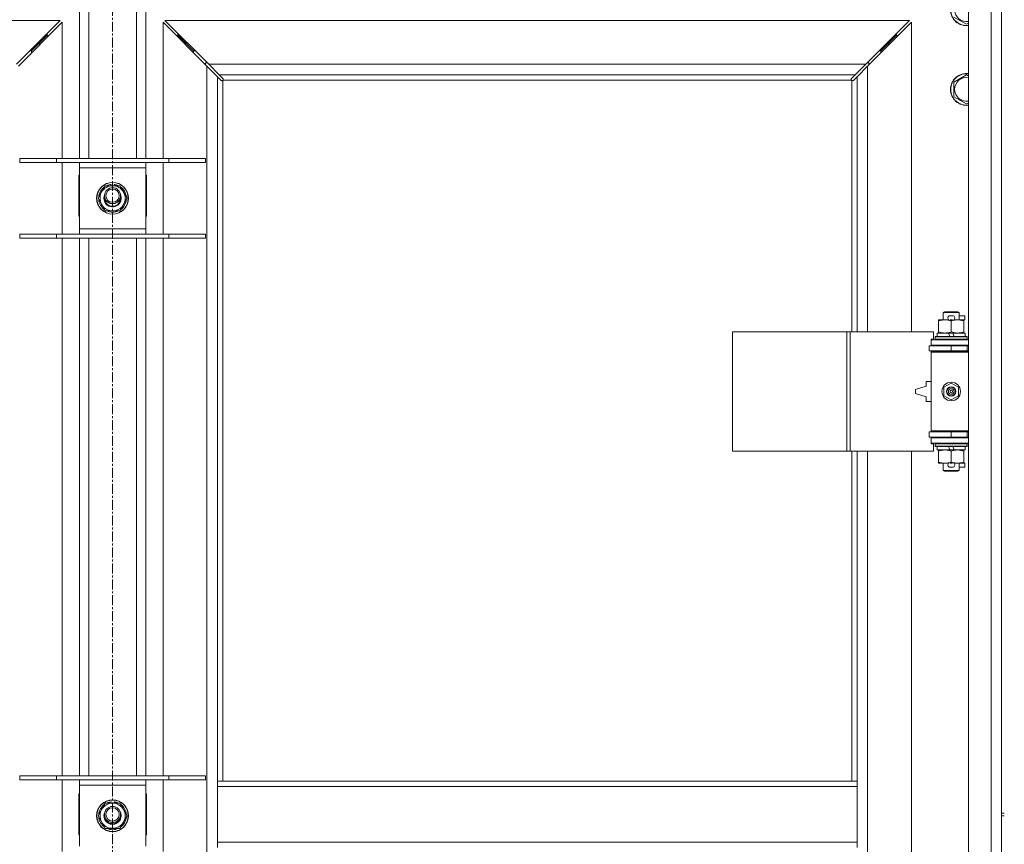
# Model space of a CAD drawing. Units: millimetres. Extents: x 0 to 30609, y -7 to 21000.
# Drawn here: x 7947 to 8689, y 16590 to 17211 of the extents above; entities that cross this region are included whole.
import ezdxf

# ---------------------------------------------------------------- set-up
doc = ezdxf.new("R2010")
doc.units = ezdxf.units.MM
doc.linetypes.add('K5LT_AXLED', pattern=[12, 7.5, -1.5, 1.5, -1.5])
doc.linetypes.add('K5LT_THIN', pattern=[0])
for name, color, linetype, true_color in [('OSI', 2, 'Continuous', 0xffff00), ('R', 1, 'Continuous', 0xff0000), ('WELDING', 7, 'Continuous', 0xffffff)]:
    doc.layers.add(name, color=color, linetype=linetype, true_color=true_color)

msp = doc.modelspace()

# ---------------------------------------------------------------- linework, layer by layer
at = {"layer": 'OSI', "color": 30, "linetype": 'K5LT_AXLED', "lineweight": 18, "true_color": 0xff8000}
msp.add_line((8016.92, 17869.79), (8016.92, 13318.79), dxfattribs=at)
at = {"layer": 'R', "color": 7, "linetype": 'K5LT_THIN', "lineweight": 18}
for p, q in [((7991.92, 17106.79), (7991.92, 17244.79)), ((7998.92, 17106.79), (7998.92, 17244.79)), ((8034.92, 17106.79), (8034.92, 17244.79)), ((8041.92, 17106.79), (8041.92, 17244.79)), ((8661.92, 15980.79), (8661.92, 17244.79)), ((8678.92, 15980.79), (8678.92, 17244.79)), ((8686.92, 17248.79), (8686.92, 16613.79)), ((7977.51, 17210.79), (7416.34, 17210.79)), ((7944.51, 17177.79), (7977.51, 17210.79)), ((7978.92, 17209.37), (7945.92, 17176.37)), ((7978.92, 17106.79), (7978.92, 17209.37)), ((8087.92, 17176.37), (8054.92, 17209.37)), ((8054.92, 17209.37), (8054.92, 17106.79)), ((8617.51, 17210.79), (8056.34, 17210.79)), ((8056.34, 17210.79), (8089.34, 17177.79)), ((8584.51, 17177.79), (8617.51, 17210.79)), ((8618.92, 17209.37), (8585.92, 17176.37)), ((8618.92, 16976.29), (8618.92, 17209.37)), ((8660.42, 17207.82), (8650.92, 17213.3)), ((8661.92, 17208.68), (8660.42, 17207.82)), ((7961.92, 17193.79), (7967.92, 17199.79)), ((7961.92, 17193.79), (7967.92, 17199.79)), ((7967.92, 17199.79), (7966.51, 17199.79)), ((7967.92, 17198.37), (7967.92, 17199.79)), ((8071.92, 17193.79), (8065.92, 17199.79)), ((8071.92, 17193.79), (8065.92, 17199.79)), ((8065.92, 17198.37), (8065.92, 17199.79)), ((8065.92, 17199.79), (8067.34, 17199.79)), ((8601.92, 17193.79), (8607.92, 17199.79)), ((8601.92, 17193.79), (8607.92, 17199.79)), ((8606.51, 17199.79), (8607.92, 17199.79)), ((8607.92, 17199.79), (8607.92, 17198.37)), ((7955.92, 17187.79), (7961.92, 17193.79)), ((7955.92, 17187.79), (7961.92, 17193.79)), ((7961.92, 17193.79), (7960.51, 17193.79)), ((7961.92, 17192.37), (7961.92, 17193.79)), ((8077.92, 17187.79), (8071.92, 17193.79)), ((8077.92, 17187.79), (8071.92, 17193.79)), ((8071.92, 17192.37), (8071.92, 17193.79)), ((8071.92, 17193.79), (8073.34, 17193.79)), ((8595.92, 17187.79), (8601.92, 17193.79)), ((8595.92, 17187.79), (8601.92, 17193.79)), ((8600.51, 17193.79), (8601.92, 17193.79)), ((8601.92, 17193.79), (8601.92, 17192.37)), ((7955.92, 17187.79), (7954.51, 17187.79)), ((7955.92, 17186.37), (7955.92, 17187.79)), ((8077.92, 17186.37), (8077.92, 17187.79)), ((8077.92, 17187.79), (8079.34, 17187.79)), ((8594.51, 17187.79), (8595.92, 17187.79)), ((8595.92, 17187.79), (8595.92, 17186.37)), ((8088.34, 17178.79), (8086.92, 17178.79)), ((8086.92, 17178.79), (8086.92, 17177.37)), ((8089.34, 17177.79), (8584.51, 17177.79)), ((8089.34, 17177.79), (8097.34, 17169.79)), ((8576.51, 17169.79), (8584.51, 17177.79)), ((8586.92, 17178.79), (8585.51, 17178.79)), ((8586.92, 17177.37), (8586.92, 17178.79)), ((8087.92, 16049.2), (8087.92, 17176.37)), ((8095.92, 17168.37), (8087.92, 17176.37)), ((8585.92, 17176.37), (8577.92, 17168.37)), ((8585.92, 17176.37), (8585.92, 16976.29)), ((8098.68, 17165.62), (8095.92, 17168.37)), ((8095.92, 17168.37), (8095.92, 16637.79)), ((8576.51, 17169.79), (8097.34, 17169.79)), ((8097.34, 17169.79), (8100.09, 17167.03)), ((8099.1, 17165.39), (8099.33, 17165.39)), ((8099.22, 17165.38), (8099.22, 17165.38)), ((8099.92, 17165.53), (8099.92, 16637.79)), ((8573.66, 17165.79), (8100.18, 17165.79)), ((8100.32, 17166.6), (8100.32, 17166.38)), ((8573.51, 17166.49), (8573.51, 17166.49)), ((8573.52, 17166.6), (8573.52, 17166.38)), ((8573.75, 17167.03), (8576.51, 17169.79)), ((8573.92, 16976.29), (8573.92, 17165.53)), ((8574.74, 17165.39), (8574.51, 17165.39)), ((8577.92, 17168.37), (8575.17, 17165.62)), ((8577.92, 16976.29), (8577.92, 17168.37)), ((8650.92, 17164.27), (8660.42, 17169.76)), ((8650.92, 17158.79), (8650.92, 17164.27)), ((8660.42, 17169.76), (8661.92, 17168.89)), ((8650.92, 17153.3), (8650.92, 17158.79)), ((8660.42, 17147.82), (8650.92, 17153.3)), ((8661.92, 17148.68), (8660.42, 17147.82)), ((7946.92, 17106.79), (7974.61, 17106.79)), ((7946.92, 17103.79), (7946.92, 17106.79)), ((7946.92, 17103.79), (7974.61, 17103.79)), ((7974.61, 17106.79), (8059.23, 17106.79)), ((7974.61, 17103.79), (7974.61, 17106.79)), ((7974.61, 17103.79), (8059.23, 17103.79)), ((7978.92, 17049.79), (7978.92, 17103.79)), ((7991.92, 17099.79), (7991.92, 17103.79)), ((8041.92, 17103.79), (8041.92, 17099.79)), ((8054.92, 17103.79), (8054.92, 17049.79)), ((8059.23, 17106.79), (8086.92, 17106.79)), ((8059.23, 17103.79), (8059.23, 17106.79)), ((8059.23, 17103.79), (8086.92, 17103.79)), ((8086.92, 17103.79), (8086.92, 17106.79)), ((7991.92, 17053.79), (7991.92, 17099.79)), ((8041.92, 17099.79), (7991.92, 17099.79)), ((8041.92, 17099.79), (8041.92, 17053.79)), ((7991.42, 17094.29), (7991.42, 17063.29)), ((7991.92, 17094.29), (7991.42, 17094.29)), ((8042.42, 17094.29), (8041.92, 17094.29)), ((8042.42, 17063.29), (8042.42, 17094.29)), ((8005.95, 17076.79), (8008.69, 17081.54)), ((8008.69, 17081.54), (8011.44, 17086.29)), ((8011.44, 17086.29), (8022.41, 17086.29)), ((8015.91, 17087.24), (8015.91, 17086.29)), ((8018.05, 17086.29), (8018.05, 17087.23)), ((8019.22, 17086.29), (8019.22, 17087.03)), ((8022.41, 17086.29), (8027.89, 17076.79)), ((8011.44, 17067.29), (8005.95, 17076.79)), ((8027.89, 17076.79), (8025.15, 17072.04)), ((8022.41, 17067.29), (8011.44, 17067.29)), ((8025.15, 17072.04), (8022.41, 17067.29)), ((7991.42, 17063.29), (7991.92, 17063.29)), ((8041.92, 17063.29), (8042.42, 17063.29)), ((7991.92, 17049.79), (7991.92, 17053.79)), ((7991.92, 17053.79), (8041.92, 17053.79)), ((8041.92, 17053.79), (8041.92, 17049.79)), ((7946.92, 17049.79), (7974.61, 17049.79)), ((7946.92, 17046.79), (7946.92, 17049.79)), ((7946.92, 17046.79), (7974.61, 17046.79)), ((7974.61, 17049.79), (8059.23, 17049.79)), ((7974.61, 17046.79), (7974.61, 17049.79)), ((7974.61, 17046.79), (8059.23, 17046.79)), ((7978.92, 16641.79), (7978.92, 17046.79)), ((7991.92, 16641.79), (7991.92, 17046.79)), ((7998.92, 16641.79), (7998.92, 17046.79)), ((8034.92, 16641.79), (8034.92, 17046.79)), ((8041.92, 16641.79), (8041.92, 17046.79)), ((8054.92, 17046.79), (8054.92, 16641.79)), ((8059.23, 17049.79), (8086.92, 17049.79)), ((8059.23, 17046.79), (8059.23, 17049.79)), ((8059.23, 17046.79), (8086.92, 17046.79)), ((8086.92, 17046.79), (8086.92, 17049.79)), ((8639.42, 16984.44), (8639.42, 16985.29)), ((8639.42, 16985.29), (8644.17, 16985.29)), ((8639.42, 16984.44), (8639.42, 16976.14)), ((8642.92, 16990.71), (8643.92, 16991.29)), ((8654.92, 16990.71), (8642.92, 16990.71)), ((8642.92, 16990.71), (8642.92, 16985.29)), ((8653.92, 16991.29), (8643.92, 16991.29)), ((8644.17, 16985.29), (8647.46, 16985.29)), ((8648.02, 16988.39), (8650.02, 16988.39)), ((8648.06, 16985.19), (8649.97, 16985.19)), ((8648.92, 16984.44), (8648.92, 16976.14)), ((8650.58, 16985.29), (8653.67, 16985.29)), ((8653.67, 16985.29), (8658.42, 16985.29)), ((8654.92, 16990.71), (8653.92, 16991.29)), ((8654.92, 16990.71), (8654.92, 16985.29)), ((8654.92, 16988.39), (8659.12, 16988.39)), ((8658.42, 16985.29), (8658.42, 16984.44)), ((8658.42, 16985.19), (8659.12, 16985.19)), ((8658.42, 16984.44), (8658.42, 16976.14)), ((8659.12, 16988.39), (8659.12, 16985.19)), ((8484, 16886.29), (8484, 16976.29)), ((8484, 16976.29), (8570.36, 16976.29)), ((8570.36, 16886.29), (8570.36, 16976.29)), ((8570.36, 16976.29), (8572.75, 16976.29)), ((8572.75, 16976.29), (8635.62, 16976.29)), ((8572.75, 16886.29), (8572.75, 16976.29)), ((8633.92, 16970.79), (8635.62, 16970.79)), ((8633.92, 16970.29), (8633.92, 16970.79)), ((8633.92, 16970.29), (8661.92, 16970.29)), ((8633.92, 16966.29), (8633.92, 16970.29)), ((8635.62, 16970.79), (8635.62, 16976.29)), ((8636.92, 16972.49), (8637.09, 16972.79)), ((8636.92, 16972.49), (8636.92, 16970.59)), ((8660.92, 16972.49), (8636.92, 16972.49)), ((8660.92, 16970.59), (8636.92, 16970.59)), ((8636.92, 16970.59), (8637.09, 16970.29)), ((8660.75, 16972.79), (8637.09, 16972.79)), ((8638.42, 16975.29), (8638.42, 16972.79)), ((8646.74, 16975.29), (8638.42, 16975.29)), ((8639.42, 16975.29), (8639.42, 16976.14)), ((8647.91, 16972.79), (8646.74, 16975.29)), ((8650.05, 16975.29), (8646.74, 16975.29)), ((8651.22, 16972.79), (8650.05, 16975.29)), ((8659.42, 16975.29), (8650.05, 16975.29)), ((8658.42, 16976.14), (8658.42, 16975.29)), ((8659.42, 16975.29), (8659.42, 16972.79)), ((8660.92, 16972.49), (8660.75, 16972.79)), ((8660.92, 16970.59), (8660.75, 16970.29)), ((8660.92, 16972.49), (8660.92, 16970.59)), ((8632.42, 16965.79), (8648.92, 16965.79)), ((8632.42, 16961.79), (8632.42, 16965.79)), ((8633.92, 16966.29), (8661.92, 16966.29)), ((8633.92, 16965.79), (8633.92, 16966.29)), ((8642.92, 16966.29), (8642.92, 16965.79)), ((8648.92, 16961.79), (8648.92, 16965.79)), ((8648.92, 16965.79), (8660.92, 16965.79)), ((8654.92, 16966.29), (8654.92, 16965.79)), ((8660.92, 16961.79), (8660.92, 16965.79)), ((8660.92, 16965.79), (8661.92, 16965.79)), ((8632.42, 16961.79), (8648.92, 16961.79)), ((8633.92, 16960.79), (8633.92, 16961.79)), ((8633.92, 16960.79), (8634.42, 16961.29)), ((8633.92, 16960.79), (8633.92, 16901.79)), ((8661.92, 16960.79), (8633.92, 16960.79)), ((8661.92, 16961.29), (8634.42, 16961.29)), ((8642.92, 16961.79), (8642.92, 16961.29)), ((8648.92, 16961.79), (8660.92, 16961.79)), ((8654.92, 16961.79), (8654.92, 16961.29)), ((8660.92, 16961.79), (8661.92, 16961.79)), ((8629.92, 16935.29), (8621.92, 16932.79)), ((8621.92, 16932.79), (8621.92, 16929.79)), ((8629.92, 16938.79), (8629.92, 16935.29)), ((8633.92, 16938.79), (8629.92, 16938.79)), ((8643.42, 16934.46), (8648.92, 16937.64)), ((8643.42, 16928.11), (8643.42, 16934.46)), ((8648.92, 16937.64), (8654.42, 16934.46)), ((8654.42, 16934.46), (8654.42, 16928.11)), ((8621.92, 16929.79), (8629.92, 16927.29)), ((8629.92, 16927.29), (8629.92, 16923.79)), ((8648.92, 16924.94), (8643.42, 16928.11)), ((8654.42, 16928.11), (8648.92, 16924.94)), ((8629.92, 16923.79), (8633.92, 16923.79)), ((8648.92, 16900.79), (8632.42, 16900.79)), ((8632.42, 16900.79), (8632.42, 16896.79)), ((8648.92, 16896.79), (8632.42, 16896.79)), ((8661.92, 16901.79), (8633.92, 16901.79)), ((8633.92, 16901.79), (8634.42, 16901.29)), ((8633.92, 16900.79), (8633.92, 16901.79)), ((8633.92, 16896.29), (8633.92, 16896.79)), ((8633.92, 16896.29), (8633.92, 16892.29)), ((8661.92, 16896.29), (8633.92, 16896.29)), ((8661.92, 16901.29), (8634.42, 16901.29)), ((8642.92, 16901.29), (8642.92, 16900.79)), ((8642.92, 16896.79), (8642.92, 16896.29)), ((8660.92, 16900.79), (8648.92, 16900.79)), ((8648.92, 16900.79), (8648.92, 16896.79)), ((8660.92, 16896.79), (8648.92, 16896.79)), ((8654.92, 16901.29), (8654.92, 16900.79)), ((8654.92, 16896.79), (8654.92, 16896.29)), ((8661.92, 16900.79), (8660.92, 16900.79)), ((8660.92, 16900.79), (8660.92, 16896.79)), ((8661.92, 16896.79), (8660.92, 16896.79)), ((8661.92, 16892.29), (8633.92, 16892.29)), ((8633.92, 16891.79), (8633.92, 16892.29)), ((8635.62, 16891.79), (8633.92, 16891.79)), ((8635.62, 16886.29), (8635.62, 16891.79)), ((8636.92, 16891.99), (8637.09, 16892.29)), ((8636.92, 16891.99), (8636.92, 16890.09)), ((8660.92, 16891.99), (8636.92, 16891.99)), ((8660.92, 16890.09), (8636.92, 16890.09)), ((8636.92, 16890.09), (8637.09, 16889.79)), ((8660.75, 16889.79), (8637.09, 16889.79)), ((8638.42, 16889.79), (8638.42, 16887.29)), ((8647.91, 16887.29), (8646.74, 16889.79)), ((8651.22, 16887.29), (8650.05, 16889.79)), ((8659.42, 16889.79), (8659.42, 16887.29)), ((8660.92, 16891.99), (8660.75, 16892.29)), ((8660.92, 16890.09), (8660.75, 16889.79)), ((8660.92, 16891.99), (8660.92, 16890.09)), ((8484, 16886.29), (8570.36, 16886.29)), ((8570.36, 16886.29), (8572.75, 16886.29)), ((8572.75, 16886.29), (8635.62, 16886.29)), ((8573.92, 16637.79), (8573.92, 16886.29)), ((8577.92, 16637.79), (8577.92, 16886.29)), ((8585.92, 16886.29), (8585.92, 16339.29)), ((8618.92, 16339.29), (8618.92, 16886.29)), ((8647.91, 16887.29), (8638.42, 16887.29)), ((8639.42, 16886.44), (8639.42, 16887.29)), ((8639.42, 16886.44), (8639.42, 16878.14)), ((8647.91, 16887.29), (8651.22, 16887.29)), ((8648.92, 16886.44), (8648.92, 16878.14)), ((8659.42, 16887.29), (8651.22, 16887.29)), ((8658.42, 16887.29), (8658.42, 16886.44)), ((8658.42, 16886.44), (8658.42, 16878.14)), ((8639.42, 16877.29), (8639.42, 16878.14)), ((8644.17, 16877.29), (8639.42, 16877.29)), ((8642.92, 16877.29), (8642.92, 16871.86)), ((8647.46, 16877.29), (8644.17, 16877.29)), ((8648.02, 16874.19), (8650.02, 16874.19)), ((8648.06, 16877.39), (8649.97, 16877.39)), ((8658.42, 16877.29), (8650.58, 16877.29)), ((8654.92, 16877.29), (8654.92, 16871.86)), ((8654.92, 16874.19), (8659.12, 16874.19)), ((8658.42, 16878.14), (8658.42, 16877.29)), ((8658.42, 16877.39), (8659.12, 16877.39)), ((8659.12, 16877.39), (8659.12, 16874.19)), ((8654.92, 16871.86), (8642.92, 16871.86)), ((8642.92, 16871.86), (8643.92, 16871.29)), ((8653.92, 16871.29), (8643.92, 16871.29)), ((8654.92, 16871.86), (8653.92, 16871.29)), ((7946.92, 16641.79), (7974.61, 16641.79)), ((7946.92, 16638.79), (7946.92, 16641.79)), ((7946.92, 16638.79), (7974.61, 16638.79)), ((7974.61, 16641.79), (8059.23, 16641.79)), ((7974.61, 16638.79), (7974.61, 16641.79)), ((7974.61, 16638.79), (8059.23, 16638.79)), ((7978.92, 16584.79), (7978.92, 16638.79)), ((7991.92, 16634.79), (7991.92, 16638.79)), ((8041.92, 16638.79), (8041.92, 16634.79)), ((8054.92, 16638.79), (8054.92, 16584.79)), ((8059.23, 16641.79), (8086.92, 16641.79)), ((8059.23, 16638.79), (8059.23, 16641.79)), ((8059.23, 16638.79), (8086.92, 16638.79)), ((8086.92, 16638.79), (8086.92, 16641.79)), ((8577.92, 16637.79), (8095.92, 16637.79)), ((8095.92, 16633.79), (8095.92, 16637.79)), ((8577.92, 16633.79), (8577.92, 16637.79)), ((7991.42, 16628.29), (7991.42, 16597.29)), ((7991.92, 16628.29), (7991.42, 16628.29)), ((7991.92, 16588.79), (7991.92, 16634.79)), ((8041.92, 16634.79), (7991.92, 16634.79)), ((8041.92, 16634.79), (8041.92, 16588.79)), ((8042.42, 16628.29), (8041.92, 16628.29)), ((8042.42, 16597.29), (8042.42, 16628.29)), ((8095.92, 16591.79), (8095.92, 16633.79)), ((8577.92, 16633.79), (8095.92, 16633.79)), ((8577.92, 16591.79), (8577.92, 16633.79)), ((8008.69, 16616.54), (8011.44, 16621.29)), ((8011.44, 16621.29), (8022.41, 16621.29)), ((8015.91, 16622.24), (8015.91, 16621.29)), ((8018.05, 16621.29), (8018.05, 16622.23)), ((8019.22, 16621.29), (8019.22, 16622.03)), ((8022.41, 16621.29), (8027.89, 16611.79)), ((7991.42, 16613.79), (7991.92, 16613.79)), ((7991.92, 16613.79), (7991.42, 16613.79)), ((8005.95, 16611.79), (8008.69, 16616.54)), ((8041.92, 16613.79), (8042.42, 16613.79)), ((8042.42, 16613.79), (8041.92, 16613.79)), ((8686.92, 16613.79), (8686.92, 16611.79)), ((8686.92, 16613.79), (8688.92, 16613.79)), ((8011.44, 16602.29), (8005.95, 16611.79)), ((8025.15, 16607.04), (8022.41, 16602.29)), ((8027.89, 16611.79), (8025.15, 16607.04)), ((8686.92, 16611.79), (8688.92, 16611.79)), ((8686.92, 16611.79), (8686.92, 15976.79)), ((8022.41, 16602.29), (8011.44, 16602.29)), ((7991.42, 16597.29), (7991.92, 16597.29)), ((8041.92, 16597.29), (8042.42, 16597.29)), ((8577.92, 16591.79), (8095.92, 16591.79)), ((8095.92, 16587.79), (8095.92, 16591.79)), ((8577.92, 16587.79), (8577.92, 16591.79))]:
    msp.add_line(p, q, dxfattribs=at)
for centre, radius in [((8016.92, 17076.79), 12), ((8016.92, 17076.79), 11.83), ((8016.92, 17078.79), 6), ((8016.92, 17078.79), 5), ((8648.92, 16931.29), 7), ((8648.92, 16931.29), 3.49), ((8648.92, 16931.29), 3.49), ((8648.92, 16931.29), 3.25), ((8648.92, 16931.29), 3.19), ((8648.92, 16931.29), 3.19), ((8648.92, 16931.29), 2.1), ((8648.92, 16931.29), 0.9), ((8016.92, 16611.79), 12), ((8016.92, 16611.79), 11.83), ((8016.92, 16612.79), 6), ((8016.92, 16612.79), 5)]:
    msp.add_circle(centre, radius, dxfattribs=at)
for centre, radius, start, end in [((8660.42, 17218.79), 12, 180, 277.18076), ((8660.42, 17218.79), 11.83, 180, 277.28649), ((8660.42, 17218.79), 8.97, 180, 279.62375), ((8660.42, 17158.79), 12, 82.81924, 180), ((8660.42, 17158.79), 11.83, 82.71351, 180), ((8099.36, 17166.35), 1, 304.4499, 325.5501), ((8574.49, 17166.35), 1, 214.4499, 235.5501), ((8660.42, 17158.79), 8.97, 80.37625, 180), ((8660.42, 17158.79), 12, 180, 277.18076), ((8660.42, 17158.79), 11.83, 180, 277.28649), ((8660.42, 17158.79), 8.97, 180, 279.62375), ((8016.92, 17076.79), 10.5, 124.79123, 175.20877), ((8016.92, 17076.79), 9.5, 150, 330), ((8016.92, 17076.79), 9.5, 330, 150), ((8016.92, 17076.79), 10.5, 95.53239, 115.20877), ((8016.92, 17076.79), 10.5, 77.35895, 83.81052), ((8016.92, 17076.79), 10.5, 64.79123, 77.35895), ((8016.92, 17076.79), 10.5, 4.79123, 55.20877), ((8016.92, 17076.79), 10.5, 184.79123, 235.20877), ((8016.92, 17076.79), 6.5, 156.78199, 330), ((8016.92, 17076.79), 6, 170.40593, 330), ((8016.92, 17078.79), 6.25, 196.40947, 343.59053), ((8016.92, 17076.79), 6, 330, 9.59407), ((8016.92, 17076.79), 6.5, 330, 23.21801), ((8016.92, 17076.79), 10.5, 304.79123, 355.20877), ((8016.92, 17076.79), 10.5, 244.79123, 295.20877), ((8648.02, 16986.79), 1.6, 90, 249.63587), ((8650.02, 16986.79), 1.6, 290.36413, 90), ((8660.92, 16957.79), 4, 90, 118.95502), ((8660.92, 16904.79), 4, 241.04498, 270), ((8648.02, 16875.79), 1.6, 110.36413, 270), ((8650.02, 16875.79), 1.6, 270, 69.63587), ((8016.92, 16611.79), 9.5, 330, 150), ((8016.92, 16611.79), 10.5, 95.53239, 115.20877), ((8016.92, 16611.79), 10.5, 77.35895, 83.81052), ((8016.92, 16611.79), 10.5, 64.79123, 77.35895), ((8016.92, 16611.79), 10.5, 124.79123, 175.20877), ((8016.92, 16611.79), 9.5, 150, 330), ((8016.92, 16611.79), 6.5, 146.10364, 330), ((8016.92, 16611.79), 6.5, 330, 33.89636), ((8016.92, 16611.79), 10.5, 4.79123, 55.20877), ((8016.92, 16611.79), 10.5, 184.79123, 235.20877), ((8016.92, 16611.79), 6, 175.21981, 330), ((8016.92, 16612.79), 6.25, 198.96557, 341.03443), ((8016.92, 16611.79), 6, 330, 4.78019), ((8016.92, 16611.79), 10.5, 304.79123, 355.20877), ((8016.92, 16611.79), 10.5, 244.79123, 295.20877)]:
    msp.add_arc(centre, radius, start, end, dxfattribs=at)
at = {"layer": 'WELDING', "color": 7, "linetype": 'K5LT_THIN', "lineweight": 18}
for p, q in [((8098.84, 17165.49), (8098.68, 17165.62)), ((8099.03, 17165.41), (8098.84, 17165.49)), ((8099.22, 17165.38), (8099.03, 17165.41)), ((8099.33, 17165.39), (8099.22, 17165.38)), ((8099.38, 17165.37), (8099.57, 17165.41)), ((8099.52, 17165.35), (8099.66, 17165.37)), ((8099.57, 17165.41), (8099.75, 17165.46)), ((8099.66, 17165.37), (8099.8, 17165.43)), ((8099.75, 17165.46), (8099.92, 17165.53)), ((8099.8, 17165.43), (8099.92, 17165.53)), ((8100.09, 17167.03), (8100.22, 17166.87)), ((8100.18, 17165.79), (8100.25, 17165.96)), ((8100.18, 17165.79), (8100.28, 17165.91)), ((8100.22, 17166.87), (8100.3, 17166.68)), ((8100.25, 17165.96), (8100.3, 17166.14)), ((8100.28, 17165.91), (8100.34, 17166.05)), ((8100.3, 17166.68), (8100.33, 17166.49)), ((8100.3, 17166.14), (8100.34, 17166.33)), ((8100.34, 17166.05), (8100.36, 17166.19)), ((8573.49, 17166.19), (8573.51, 17166.05)), ((8573.5, 17166.33), (8573.54, 17166.14)), ((8573.51, 17166.49), (8573.54, 17166.68)), ((8573.52, 17166.38), (8573.51, 17166.49)), ((8573.51, 17166.05), (8573.57, 17165.91)), ((8573.54, 17166.68), (8573.62, 17166.87)), ((8573.54, 17166.14), (8573.59, 17165.96)), ((8573.57, 17165.91), (8573.66, 17165.79)), ((8573.59, 17165.96), (8573.66, 17165.79)), ((8573.62, 17166.87), (8573.75, 17167.03)), ((8573.92, 17165.53), (8574.05, 17165.43)), ((8573.92, 17165.53), (8574.09, 17165.46)), ((8574.05, 17165.43), (8574.18, 17165.37)), ((8574.09, 17165.46), (8574.27, 17165.41)), ((8574.18, 17165.37), (8574.32, 17165.35)), ((8574.27, 17165.41), (8574.46, 17165.37)), ((8574.82, 17165.41), (8574.62, 17165.38)), ((8575, 17165.49), (8574.82, 17165.41)), ((8575.17, 17165.62), (8575, 17165.49))]:
    msp.add_line(p, q, dxfattribs=at)
for centre, radius, start, end in [((8099.52, 17165.87), 0.513, 248.91014, 269.96266), ((8099.63, 17166.49), 0.697, 350.50301, 0), ((8099.84, 17166.19), 0.513, 0.05465, 21.07262), ((8574, 17166.19), 0.513, 158.91014, 179.96266), ((8574.32, 17165.87), 0.513, 270.05465, 291.07262), ((8574.62, 17166.08), 0.697, 260.50301, 269.99998)]:
    msp.add_arc(centre, radius, start, end, dxfattribs=at)
for points, knots in [([(8644.17, 16985.29), (8643.86, 16985.29), (8643.25, 16985.26), (8642.48, 16985.18), (8641.62, 16985.04), (8640.65, 16984.82), (8639.83, 16984.58), (8639.42, 16984.44)], [0, 0, 0, 0, 1.523216, 3.057663, 3.814901, 5.878539, 8, 8, 8, 8]), ([(8648.92, 16984.44), (8648.49, 16984.58), (8647.75, 16984.81), (8646.74, 16985.03), (8645.92, 16985.17), (8645.18, 16985.25), (8644.6, 16985.28), (8644.27, 16985.29), (8644.17, 16985.29)], [0, 0, 0, 0, 2.494996, 4.309231, 5.73815, 7.133977, 8.472011, 9, 9, 9, 9]), ([(8653.67, 16985.29), (8653.46, 16985.29), (8653.02, 16985.28), (8652.38, 16985.23), (8651.75, 16985.14), (8650.95, 16985), (8650.01, 16984.78), (8649.27, 16984.56), (8648.92, 16984.44)], [0, 0, 0, 0, 1.192024, 2.404251, 3.60809, 4.765234, 6.955738, 9, 9, 9, 9]), ([(8658.42, 16984.44), (8657.93, 16984.6), (8657.17, 16984.83), (8656.2, 16985.04), (8655.53, 16985.15), (8654.91, 16985.23), (8654.29, 16985.28), (8653.88, 16985.29), (8653.67, 16985.29)], [0, 0, 0, 0, 2.905563, 4.375924, 5.511195, 6.679161, 7.850161, 9, 9, 9, 9]), ([(8639.42, 16976.14), (8640, 16975.94), (8640.84, 16975.7), (8641.95, 16975.48), (8642.68, 16975.37), (8643.41, 16975.3), (8643.9, 16975.29), (8644.17, 16975.29)], [0, 0, 0, 0, 3.005828, 4.318193, 5.5895, 6.632109, 8, 8, 8, 8]), ([(8644.17, 16975.29), (8644.49, 16975.29), (8645.03, 16975.31), (8645.88, 16975.4), (8646.79, 16975.55), (8647.84, 16975.79), (8648.57, 16976.02), (8648.92, 16976.14)], [0, 0, 0, 0, 1.597458, 2.676777, 4.235764, 6.182879, 8, 8, 8, 8]), ([(8648.92, 16976.14), (8649.48, 16975.95), (8650.3, 16975.71), (8651.29, 16975.51), (8651.89, 16975.41), (8652.41, 16975.35), (8653, 16975.3), (8653.62, 16975.28), (8654.23, 16975.3), (8654.68, 16975.33), (8655.19, 16975.38), (8655.82, 16975.46), (8656.96, 16975.69), (8657.84, 16975.94), (8658.42, 16976.14)], [0, 0, 0, 0, 2.72415, 3.912285, 4.716446, 5.530362, 6.353984, 7.500189, 8.40607, 9.211142, 9.605533, 10.761675, 12.184093, 15, 15, 15, 15]), ([(8644.17, 16887.29), (8643.86, 16887.29), (8643.25, 16887.26), (8642.48, 16887.18), (8641.62, 16887.04), (8640.65, 16886.82), (8639.83, 16886.58), (8639.42, 16886.44)], [0, 0, 0, 0, 1.523216, 3.057663, 3.814901, 5.878539, 8, 8, 8, 8]), ([(8648.92, 16886.44), (8648.49, 16886.58), (8647.75, 16886.81), (8646.74, 16887.03), (8645.92, 16887.17), (8645.18, 16887.25), (8644.6, 16887.28), (8644.27, 16887.29), (8644.17, 16887.29)], [0, 0, 0, 0, 2.494996, 4.309231, 5.73815, 7.133977, 8.472011, 9, 9, 9, 9]), ([(8653.67, 16887.29), (8653.46, 16887.29), (8653.02, 16887.28), (8652.38, 16887.23), (8651.75, 16887.14), (8650.95, 16887), (8650.01, 16886.78), (8649.27, 16886.56), (8648.92, 16886.44)], [0, 0, 0, 0, 1.192024, 2.404251, 3.60809, 4.765234, 6.955738, 9, 9, 9, 9]), ([(8658.42, 16886.44), (8657.93, 16886.6), (8657.17, 16886.83), (8656.2, 16887.04), (8655.53, 16887.15), (8654.91, 16887.23), (8654.29, 16887.28), (8653.88, 16887.29), (8653.67, 16887.29)], [0, 0, 0, 0, 2.905563, 4.375924, 5.511195, 6.679161, 7.850161, 9, 9, 9, 9]), ([(8639.42, 16878.14), (8640, 16877.94), (8640.84, 16877.7), (8641.95, 16877.48), (8642.68, 16877.37), (8643.41, 16877.3), (8643.9, 16877.29), (8644.17, 16877.29)], [0, 0, 0, 0, 3.005828, 4.318193, 5.5895, 6.632109, 8, 8, 8, 8]), ([(8644.17, 16877.29), (8644.49, 16877.29), (8645.03, 16877.31), (8645.88, 16877.4), (8646.79, 16877.55), (8647.84, 16877.79), (8648.57, 16878.02), (8648.92, 16878.14)], [0, 0, 0, 0, 1.597458, 2.676777, 4.235764, 6.182879, 8, 8, 8, 8]), ([(8648.92, 16878.14), (8649.48, 16877.95), (8650.3, 16877.71), (8651.29, 16877.51), (8651.89, 16877.41), (8652.41, 16877.35), (8653, 16877.3), (8653.62, 16877.28), (8654.23, 16877.3), (8654.68, 16877.33), (8655.19, 16877.38), (8655.82, 16877.46), (8656.96, 16877.69), (8657.84, 16877.94), (8658.42, 16878.14)], [0, 0, 0, 0, 2.72415, 3.912285, 4.716446, 5.530362, 6.353984, 7.500189, 8.40607, 9.211142, 9.605533, 10.761675, 12.184093, 15, 15, 15, 15])]:
    msp.add_open_spline(points, degree=3, knots=knots, dxfattribs=at)

doc.saveas('drawing.dxf')
